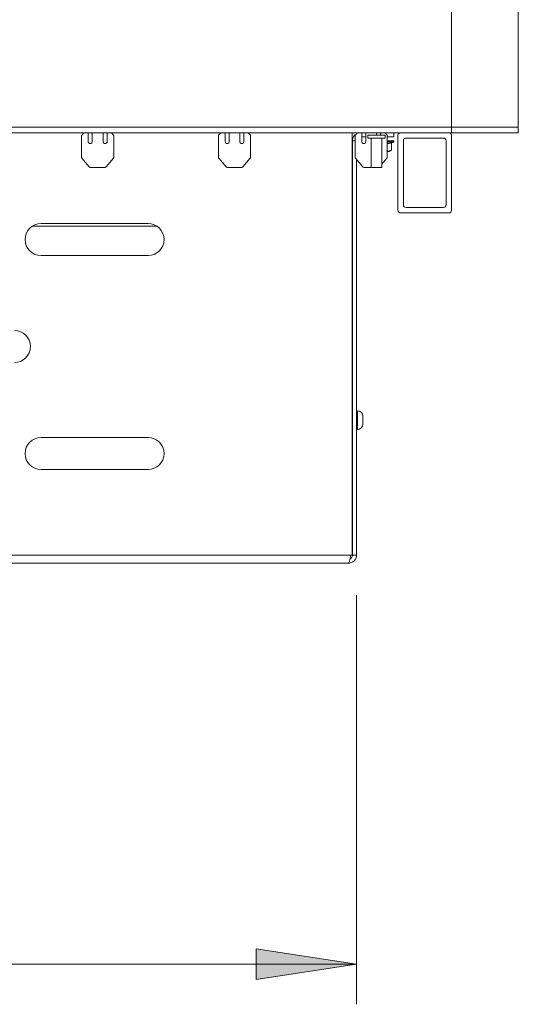
# Model space of a CAD drawing. Units: inches. Extents: x 0 to 297, y 0 to 210.
# Drawn here: x 162 to 175, y 114 to 139 of the extents above; entities that cross this region are included whole.
import ezdxf

# ---------------------------------------------------------------- set-up
doc = ezdxf.new("R2010")
doc.units = ezdxf.units.IN
doc.header["$MEASUREMENT"] = 0

# ---------------------------------------------------------------- blocks, each defined once
blk = doc.blocks.new('block 1842')
at = {"color": 7, "lineweight": 9, "true_color": 0xffffff}
blk.add_lwpolyline([(171.577, 135.664), (171.577, 135.683)], dxfattribs=at)
blk = doc.blocks.new('block 1843')
at = {"color": 7, "lineweight": 9, "true_color": 0xffffff}
blk.add_open_spline([(171.565, 135.645), (171.572, 135.648), (171.577, 135.655), (171.577, 135.664)], degree=3, dxfattribs=at)
blk = doc.blocks.new('block 1844')
at = {"color": 7, "lineweight": 9, "true_color": 0xffffff}
blk.add_open_spline([(171.505, 135.624), (171.525, 135.63), (171.545, 135.637), (171.565, 135.645)], degree=3, dxfattribs=at)
blk = doc.blocks.new('block 1845')
at = {"color": 7, "lineweight": 9, "true_color": 0xffffff}
blk.add_lwpolyline([(171.461, 135.417), (171.506, 135.443)], dxfattribs=at)
blk = doc.blocks.new('block 1854')
at = {"color": 7, "lineweight": 9, "true_color": 0xffffff}
blk.add_lwpolyline([(170.669, 128.95), (170.644, 128.95)], dxfattribs=at)
blk = doc.blocks.new('block 1855')
at = {"color": 7, "lineweight": 9, "true_color": 0xffffff}
blk.add_lwpolyline([(170.644, 128.483), (170.669, 128.483)], dxfattribs=at)
blk = doc.blocks.new('block 1856')
at = {"color": 7, "lineweight": 9, "true_color": 0xffffff}
blk.add_open_spline([(170.802, 128.817), (170.802, 128.89), (170.742, 128.95), (170.669, 128.95)], degree=3, dxfattribs=at)
blk = doc.blocks.new('block 1857')
at = {"color": 7, "lineweight": 9, "true_color": 0xffffff}
blk.add_open_spline([(170.669, 128.483), (170.742, 128.483), (170.802, 128.543), (170.802, 128.617)], degree=3, dxfattribs=at)
blk = doc.blocks.new('block 1859')
at = {"color": 7, "lineweight": 9, "true_color": 0xffffff}
blk.add_lwpolyline([(171.36, 135.75), (171.36, 135.817)], dxfattribs=at)
blk = doc.blocks.new('block 1860')
at = {"color": 7, "lineweight": 9, "true_color": 0xffffff}
blk.add_lwpolyline([(170.927, 135.817), (170.927, 135.75)], dxfattribs=at)
blk = doc.blocks.new('block 1861')
at = {"color": 7, "lineweight": 9, "true_color": 0xffffff}
blk.add_lwpolyline([(171.011, 135.75), (171.011, 135.017)], dxfattribs=at)
blk = doc.blocks.new('block 1862')
at = {"color": 7, "lineweight": 9, "true_color": 0xffffff}
blk.add_lwpolyline([(171.277, 135.017), (171.277, 135.75)], dxfattribs=at)
blk = doc.blocks.new('block 1879')
at = {"color": 7, "lineweight": 9, "true_color": 0xffffff}
blk.add_lwpolyline([(165.665, 133.55), (162.556, 133.55)], dxfattribs=at)
blk = doc.blocks.new('block 1900')
at = {"color": 7, "lineweight": 9, "true_color": 0xffffff}
blk.add_lwpolyline([(170.544, 133.317), (170.537, 133.317)], dxfattribs=at)
blk = doc.blocks.new('block 1901')
at = {"color": 7, "lineweight": 9, "true_color": 0xffffff}
blk.add_lwpolyline([(170.537, 131.65), (170.544, 131.65)], dxfattribs=at)
blk = doc.blocks.new('block 1902')
at = {"color": 7, "lineweight": 9, "true_color": 0xffffff}
blk.add_lwpolyline([(170.544, 128.317), (170.537, 128.317)], dxfattribs=at)
blk = doc.blocks.new('block 1903')
at = {"color": 7, "lineweight": 9, "true_color": 0xffffff}
blk.add_lwpolyline([(170.544, 129.15), (170.541, 129.183), (170.537, 129.197)], dxfattribs=at)
blk = doc.blocks.new('block 1909')
at = {"color": 7, "lineweight": 9, "true_color": 0xffffff}
blk.add_lwpolyline([(170.497, 125.35), (151.058, 125.35)], dxfattribs=at)
blk = doc.blocks.new('block 1910')
at = {"color": 7, "lineweight": 9, "true_color": 0xffffff}
blk.add_open_spline([(170.444, 125.15), (170.448, 125.153), (170.453, 125.156), (170.457, 125.165), (170.462, 125.174), (170.466, 125.19), (170.47, 125.209), (170.475, 125.227), (170.479, 125.249), (170.484, 125.273), (170.488, 125.298), (170.492, 125.324), (170.497, 125.35)], degree=3, knots=[0, 0, 0, 0, 1, 1, 1, 2, 2, 2, 3, 3, 3, 4, 4, 4, 4], dxfattribs=at)
blk = doc.blocks.new('block 1911')
at = {"color": 7, "lineweight": 9, "true_color": 0xffffff}
blk.add_lwpolyline([(170.444, 125.15), (151.111, 125.15)], dxfattribs=at)
blk = doc.blocks.new('block 1914')
at = {"color": 7, "lineweight": 9, "true_color": 0xffffff}
blk.add_lwpolyline([(170.537, 125.35), (170.537, 135.883)], dxfattribs=at)
blk = doc.blocks.new('block 1915')
at = {"color": 7, "lineweight": 9, "true_color": 0xffffff}
blk.add_lwpolyline([(170.497, 125.35), (170.537, 125.35)], dxfattribs=at)
blk = doc.blocks.new('block 1916')
at = {"color": 7, "lineweight": 9, "true_color": 0xffffff}
blk.add_open_spline([(162.777, 133.617), (162.556, 133.617), (162.377, 133.438), (162.377, 133.217), (162.377, 132.996), (162.556, 132.817), (162.777, 132.817)], degree=3, knots=[0, 0, 0, 0, 1, 1, 1, 2, 2, 2, 2], dxfattribs=at)
blk = doc.blocks.new('block 1917')
at = {"color": 7, "lineweight": 9, "true_color": 0xffffff}
blk.add_lwpolyline([(162.777, 132.817), (165.444, 132.817)], dxfattribs=at)
blk = doc.blocks.new('block 1918')
at = {"color": 7, "lineweight": 9, "true_color": 0xffffff}
blk.add_open_spline([(165.444, 132.817), (165.665, 132.817), (165.844, 132.996), (165.844, 133.217), (165.844, 133.438), (165.665, 133.617), (165.444, 133.617)], degree=3, knots=[0, 0, 0, 0, 1, 1, 1, 2, 2, 2, 2], dxfattribs=at)
blk = doc.blocks.new('block 1919')
at = {"color": 7, "lineweight": 9, "true_color": 0xffffff}
blk.add_lwpolyline([(165.444, 133.617), (162.777, 133.617)], dxfattribs=at)
blk = doc.blocks.new('block 1924')
at = {"color": 7, "lineweight": 9, "true_color": 0xffffff}
blk.add_open_spline([(165.444, 127.483), (165.665, 127.483), (165.844, 127.662), (165.844, 127.883), (165.844, 128.104), (165.665, 128.283), (165.444, 128.283)], degree=3, knots=[0, 0, 0, 0, 1, 1, 1, 2, 2, 2, 2], dxfattribs=at)
blk = doc.blocks.new('block 1925')
at = {"color": 7, "lineweight": 9, "true_color": 0xffffff}
blk.add_lwpolyline([(165.444, 128.283), (162.777, 128.283)], dxfattribs=at)
blk = doc.blocks.new('block 1926')
at = {"color": 7, "lineweight": 9, "true_color": 0xffffff}
blk.add_open_spline([(162.777, 128.283), (162.556, 128.283), (162.377, 128.104), (162.377, 127.883), (162.377, 127.662), (162.556, 127.483), (162.777, 127.483)], degree=3, knots=[0, 0, 0, 0, 1, 1, 1, 2, 2, 2, 2], dxfattribs=at)
blk = doc.blocks.new('block 1927')
at = {"color": 7, "lineweight": 9, "true_color": 0xffffff}
blk.add_lwpolyline([(162.777, 127.483), (165.444, 127.483)], dxfattribs=at)
blk = doc.blocks.new('block 1930')
at = {"color": 7, "lineweight": 9, "true_color": 0xffffff}
blk.add_open_spline([(162.111, 130.15), (162.332, 130.15), (162.511, 130.329), (162.511, 130.55), (162.511, 130.771), (162.332, 130.95), (162.111, 130.95)], degree=3, knots=[0, 0, 0, 0, 1, 1, 1, 2, 2, 2, 2], dxfattribs=at)
blk = doc.blocks.new('block 1952')
at = {"color": 7, "lineweight": 9, "true_color": 0xffffff}
blk.add_open_spline([(170.644, 135.856), (170.582, 135.821), (170.544, 135.755), (170.544, 135.683)], degree=3, dxfattribs=at)
blk = doc.blocks.new('block 1953')
at = {"color": 7, "lineweight": 9, "true_color": 0xffffff}
blk.add_lwpolyline([(170.644, 125.35), (170.644, 135.215)], dxfattribs=at)
blk = doc.blocks.new('block 1954')
at = {"color": 7, "lineweight": 9, "true_color": 0xffffff}
blk.add_lwpolyline([(170.644, 125.35), (170.544, 125.35)], dxfattribs=at)
blk = doc.blocks.new('block 1955')
at = {"color": 7, "lineweight": 9, "true_color": 0xffffff}
blk.add_lwpolyline([(170.544, 125.35), (170.544, 135.683)], dxfattribs=at)
blk = doc.blocks.new('block 1956')
at = {"color": 7, "lineweight": 9, "true_color": 0xffffff}
blk.add_lwpolyline([(170.777, 135.783), (170.877, 135.783)], dxfattribs=at)
blk = doc.blocks.new('block 1957')
at = {"color": 7, "lineweight": 9, "true_color": 0xffffff}
blk.add_lwpolyline([(171.577, 135.883), (171.577, 135.783)], dxfattribs=at)
blk = doc.blocks.new('block 1958')
at = {"color": 7, "lineweight": 9, "true_color": 0xffffff}
blk.add_lwpolyline([(171.577, 135.783), (171.411, 135.783)], dxfattribs=at)
blk = doc.blocks.new('block 1961')
at = {"color": 7, "lineweight": 9, "true_color": 0xffffff}
blk.add_open_spline([(170.544, 125.35), (170.543, 125.338), (170.542, 125.326), (170.538, 125.315), (170.534, 125.304), (170.527, 125.294), (170.519, 125.285), (170.512, 125.275), (170.503, 125.267), (170.492, 125.262), (170.488, 125.261), (170.484, 125.26), (170.481, 125.259)], degree=3, knots=[0, 0, 0, 0, 1, 1, 1, 2, 2, 2, 3, 3, 3, 4, 4, 4, 4], dxfattribs=at)
blk = doc.blocks.new('block 1962')
at = {"color": 7, "lineweight": 9, "true_color": 0xffffff}
blk.add_open_spline([(170.644, 125.35), (170.642, 125.327), (170.639, 125.304), (170.632, 125.283), (170.625, 125.261), (170.614, 125.241), (170.599, 125.224), (170.584, 125.206), (170.567, 125.191), (170.547, 125.179), (170.528, 125.167), (170.506, 125.158), (170.484, 125.154), (170.471, 125.152), (170.457, 125.151), (170.444, 125.15)], degree=3, knots=[0, 0, 0, 0, 1, 1, 1, 2, 2, 2, 3, 3, 3, 4, 4, 4, 5, 5, 5, 5], dxfattribs=at)
blk = doc.blocks.new('block 1979')
at = {"color": 7, "lineweight": 9, "true_color": 0xffffff}
blk.add_open_spline([(171.811, 134.083), (171.811, 134.047), (171.84, 134.017), (171.877, 134.017)], degree=3, dxfattribs=at)
blk = doc.blocks.new('block 1980')
at = {"color": 7, "lineweight": 9, "true_color": 0xffffff}
blk.add_lwpolyline([(172.81, 134.017), (171.877, 134.017)], dxfattribs=at)
blk = doc.blocks.new('block 1981')
at = {"color": 7, "lineweight": 9, "true_color": 0xffffff}
blk.add_open_spline([(172.81, 134.017), (172.847, 134.017), (172.877, 134.047), (172.877, 134.083)], degree=3, dxfattribs=at)
blk = doc.blocks.new('block 1982')
at = {"color": 7, "lineweight": 9, "true_color": 0xffffff}
blk.add_lwpolyline([(172.877, 135.683), (172.877, 134.083)], dxfattribs=at)
blk = doc.blocks.new('block 1983')
at = {"color": 7, "lineweight": 9, "true_color": 0xffffff}
blk.add_open_spline([(172.877, 135.683), (172.877, 135.72), (172.847, 135.75), (172.81, 135.75)], degree=3, dxfattribs=at)
blk = doc.blocks.new('block 1984')
at = {"color": 7, "lineweight": 9, "true_color": 0xffffff}
blk.add_lwpolyline([(171.877, 135.75), (172.81, 135.75)], dxfattribs=at)
blk = doc.blocks.new('block 1985')
at = {"color": 7, "lineweight": 9, "true_color": 0xffffff}
blk.add_open_spline([(171.877, 135.75), (171.84, 135.75), (171.811, 135.72), (171.811, 135.683)], degree=3, dxfattribs=at)
blk = doc.blocks.new('block 1986')
at = {"color": 7, "lineweight": 9, "true_color": 0xffffff}
blk.add_lwpolyline([(171.811, 134.083), (171.811, 135.683)], dxfattribs=at)
blk = doc.blocks.new('block 1987')
at = {"color": 7, "lineweight": 9, "true_color": 0xffffff}
blk.add_lwpolyline([(171.744, 135.883), (172.944, 135.883)], dxfattribs=at)
blk = doc.blocks.new('block 1988')
at = {"color": 7, "lineweight": 9, "true_color": 0xffffff}
blk.add_open_spline([(173.011, 135.817), (173.011, 135.854), (172.981, 135.883), (172.944, 135.883)], degree=3, dxfattribs=at)
blk = doc.blocks.new('block 1989')
at = {"color": 7, "lineweight": 9, "true_color": 0xffffff}
blk.add_lwpolyline([(173.011, 135.817), (173.011, 133.95)], dxfattribs=at)
blk = doc.blocks.new('block 1990')
at = {"color": 7, "lineweight": 9, "true_color": 0xffffff}
blk.add_open_spline([(172.944, 133.883), (172.981, 133.883), (173.011, 133.913), (173.011, 133.95)], degree=3, dxfattribs=at)
blk = doc.blocks.new('block 1991')
at = {"color": 7, "lineweight": 9, "true_color": 0xffffff}
blk.add_lwpolyline([(172.944, 133.883), (171.744, 133.883)], dxfattribs=at)
blk = doc.blocks.new('block 1992')
at = {"color": 7, "lineweight": 9, "true_color": 0xffffff}
blk.add_open_spline([(171.677, 133.95), (171.677, 133.913), (171.707, 133.883), (171.744, 133.883)], degree=3, dxfattribs=at)
blk = doc.blocks.new('block 1993')
at = {"color": 7, "lineweight": 9, "true_color": 0xffffff}
blk.add_lwpolyline([(171.677, 133.95), (171.677, 135.817)], dxfattribs=at)
blk = doc.blocks.new('block 1994')
at = {"color": 7, "lineweight": 9, "true_color": 0xffffff}
blk.add_open_spline([(171.744, 135.883), (171.707, 135.883), (171.677, 135.854), (171.677, 135.817)], degree=3, dxfattribs=at)
blk = doc.blocks.new('block 2001')
at = {"color": 7, "lineweight": 9, "true_color": 0xffffff}
blk.add_lwpolyline([(173.011, 135.883), (173.011, 136.017)], dxfattribs=at)
blk = doc.blocks.new('block 2003')
at = {"color": 7, "lineweight": 9, "true_color": 0xffffff}
blk.add_lwpolyline([(148.544, 135.883), (173.011, 135.883)], dxfattribs=at)
blk = doc.blocks.new('block 2007')
at = {"color": 7, "lineweight": 9, "true_color": 0xffffff}
blk.add_lwpolyline([(174.677, 135.883), (174.677, 136.017)], dxfattribs=at)
blk = doc.blocks.new('block 2008')
at = {"color": 7, "lineweight": 9, "true_color": 0xffffff}
blk.add_lwpolyline([(173.011, 135.883), (174.677, 135.883)], dxfattribs=at)
blk = doc.blocks.new('block 2009')
at = {"color": 7, "lineweight": 9, "true_color": 0xffffff}
blk.add_lwpolyline([(173.011, 136.017), (174.677, 136.017)], dxfattribs=at)
blk = doc.blocks.new('block 2010')
at = {"color": 7, "lineweight": 9, "true_color": 0xffffff}
blk.add_lwpolyline([(174.677, 162.683), (174.677, 136.017)], dxfattribs=at)
blk = doc.blocks.new('block 2011')
at = {"color": 7, "lineweight": 9, "true_color": 0xffffff}
blk.add_lwpolyline([(171.144, 135.883), (171.144, 135.817)], dxfattribs=at)
blk = doc.blocks.new('block 2012')
at = {"color": 7, "lineweight": 9, "true_color": 0xffffff}
blk.add_lwpolyline([(171.244, 135.817), (171.244, 135.857)], dxfattribs=at)
blk = doc.blocks.new('block 2013')
at = {"color": 7, "lineweight": 9, "true_color": 0xffffff}
blk.add_open_spline([(171.257, 135.883), (171.249, 135.877), (171.244, 135.867), (171.244, 135.857)], degree=3, dxfattribs=at)
blk = doc.blocks.new('block 2014')
at = {"color": 7, "lineweight": 9, "true_color": 0xffffff}
blk.add_open_spline([(171.35, 135.883), (171.351, 135.882), (171.354, 135.88), (171.354, 135.88)], degree=3, dxfattribs=at)
blk = doc.blocks.new('block 2015')
at = {"color": 7, "lineweight": 9, "true_color": 0xffffff}
blk.add_lwpolyline([(171.354, 135.88), (171.401, 135.833)], dxfattribs=at)
blk = doc.blocks.new('block 2016')
at = {"color": 7, "lineweight": 9, "true_color": 0xffffff}
blk.add_open_spline([(171.411, 135.81), (171.411, 135.818), (171.407, 135.827), (171.401, 135.833)], degree=3, dxfattribs=at)
blk = doc.blocks.new('block 2017')
at = {"color": 7, "lineweight": 9, "true_color": 0xffffff}
blk.add_lwpolyline([(171.411, 135.81), (171.411, 135.267)], dxfattribs=at)
blk = doc.blocks.new('block 2018')
at = {"color": 7, "lineweight": 9, "true_color": 0xffffff}
blk.add_open_spline([(171.403, 135.246), (171.408, 135.252), (171.411, 135.259), (171.411, 135.267)], degree=3, dxfattribs=at)
blk = doc.blocks.new('block 2019')
at = {"color": 7, "lineweight": 9, "true_color": 0xffffff}
blk.add_lwpolyline([(171.403, 135.246), (171.277, 135.096)], dxfattribs=at)
blk = doc.blocks.new('block 2020')
at = {"color": 7, "lineweight": 9, "true_color": 0xffffff}
blk.add_lwpolyline([(171.011, 135.017), (170.826, 135.017)], dxfattribs=at)
blk = doc.blocks.new('block 2021')
at = {"color": 7, "lineweight": 9, "true_color": 0xffffff}
blk.add_open_spline([(170.801, 135.029), (170.807, 135.021), (170.816, 135.017), (170.826, 135.017)], degree=3, dxfattribs=at)
blk = doc.blocks.new('block 2022')
at = {"color": 7, "lineweight": 9, "true_color": 0xffffff}
blk.add_lwpolyline([(170.801, 135.029), (170.618, 135.246)], dxfattribs=at)
blk = doc.blocks.new('block 2023')
at = {"color": 7, "lineweight": 9, "true_color": 0xffffff}
blk.add_open_spline([(170.611, 135.267), (170.611, 135.259), (170.614, 135.252), (170.618, 135.246)], degree=3, dxfattribs=at)
blk = doc.blocks.new('block 2024')
at = {"color": 7, "lineweight": 9, "true_color": 0xffffff}
blk.add_lwpolyline([(170.611, 135.267), (170.611, 135.81)], dxfattribs=at)
blk = doc.blocks.new('block 2025')
at = {"color": 7, "lineweight": 9, "true_color": 0xffffff}
blk.add_open_spline([(170.62, 135.833), (170.614, 135.827), (170.611, 135.818), (170.611, 135.81)], degree=3, dxfattribs=at)
blk = doc.blocks.new('block 2026')
at = {"color": 7, "lineweight": 9, "true_color": 0xffffff}
blk.add_lwpolyline([(170.62, 135.833), (170.668, 135.88)], dxfattribs=at)
blk = doc.blocks.new('block 2027')
at = {"color": 7, "lineweight": 9, "true_color": 0xffffff}
blk.add_open_spline([(170.668, 135.88), (170.668, 135.88), (170.67, 135.882), (170.67, 135.882)], degree=3, dxfattribs=at)
blk = doc.blocks.new('block 2028')
at = {"color": 7, "lineweight": 9, "true_color": 0xffffff}
blk.add_open_spline([(170.777, 135.857), (170.777, 135.867), (170.772, 135.877), (170.764, 135.883)], degree=3, dxfattribs=at)
blk = doc.blocks.new('block 2029')
at = {"color": 7, "lineweight": 9, "true_color": 0xffffff}
blk.add_lwpolyline([(170.777, 135.857), (170.777, 135.65)], dxfattribs=at)
blk = doc.blocks.new('block 2030')
at = {"color": 7, "lineweight": 9, "true_color": 0xffffff}
blk.add_open_spline([(170.777, 135.65), (170.777, 135.632), (170.792, 135.617), (170.811, 135.617)], degree=3, dxfattribs=at)
blk = doc.blocks.new('block 2031')
at = {"color": 7, "lineweight": 9, "true_color": 0xffffff}
blk.add_lwpolyline([(170.811, 135.617), (170.844, 135.617)], dxfattribs=at)
blk = doc.blocks.new('block 2032')
at = {"color": 7, "lineweight": 9, "true_color": 0xffffff}
blk.add_open_spline([(170.844, 135.617), (170.862, 135.617), (170.877, 135.632), (170.877, 135.65)], degree=3, dxfattribs=at)
blk = doc.blocks.new('block 2033')
at = {"color": 7, "lineweight": 9, "true_color": 0xffffff}
blk.add_lwpolyline([(170.877, 135.65), (170.877, 135.883)], dxfattribs=at)
blk = doc.blocks.new('block 2034')
at = {"color": 7, "lineweight": 9, "true_color": 0xffffff}
blk.add_lwpolyline([(167.733, 135.883), (167.733, 135.65)], dxfattribs=at)
blk = doc.blocks.new('block 2035')
at = {"color": 7, "lineweight": 9, "true_color": 0xffffff}
blk.add_open_spline([(167.733, 135.65), (167.733, 135.632), (167.748, 135.617), (167.766, 135.617)], degree=3, dxfattribs=at)
blk = doc.blocks.new('block 2036')
at = {"color": 7, "lineweight": 9, "true_color": 0xffffff}
blk.add_lwpolyline([(167.766, 135.617), (167.8, 135.617)], dxfattribs=at)
blk = doc.blocks.new('block 2037')
at = {"color": 7, "lineweight": 9, "true_color": 0xffffff}
blk.add_open_spline([(167.8, 135.617), (167.818, 135.617), (167.833, 135.632), (167.833, 135.65)], degree=3, dxfattribs=at)
blk = doc.blocks.new('block 2038')
at = {"color": 7, "lineweight": 9, "true_color": 0xffffff}
blk.add_lwpolyline([(167.833, 135.65), (167.833, 135.857)], dxfattribs=at)
blk = doc.blocks.new('block 2039')
at = {"color": 7, "lineweight": 9, "true_color": 0xffffff}
blk.add_open_spline([(167.846, 135.883), (167.838, 135.877), (167.833, 135.867), (167.833, 135.857)], degree=3, dxfattribs=at)
blk = doc.blocks.new('block 2040')
at = {"color": 7, "lineweight": 9, "true_color": 0xffffff}
blk.add_open_spline([(167.939, 135.883), (167.94, 135.882), (167.943, 135.88), (167.943, 135.88)], degree=3, dxfattribs=at)
blk = doc.blocks.new('block 2041')
at = {"color": 7, "lineweight": 9, "true_color": 0xffffff}
blk.add_lwpolyline([(167.943, 135.88), (167.99, 135.833)], dxfattribs=at)
blk = doc.blocks.new('block 2042')
at = {"color": 7, "lineweight": 9, "true_color": 0xffffff}
blk.add_open_spline([(167.999, 135.81), (167.999, 135.818), (167.996, 135.827), (167.99, 135.833)], degree=3, dxfattribs=at)
blk = doc.blocks.new('block 2043')
at = {"color": 7, "lineweight": 9, "true_color": 0xffffff}
blk.add_lwpolyline([(167.999, 135.81), (167.999, 135.267)], dxfattribs=at)
blk = doc.blocks.new('block 2044')
at = {"color": 7, "lineweight": 9, "true_color": 0xffffff}
blk.add_open_spline([(167.992, 135.246), (167.997, 135.252), (167.999, 135.259), (167.999, 135.267)], degree=3, dxfattribs=at)
blk = doc.blocks.new('block 2045')
at = {"color": 7, "lineweight": 9, "true_color": 0xffffff}
blk.add_lwpolyline([(167.992, 135.246), (167.81, 135.029)], dxfattribs=at)
blk = doc.blocks.new('block 2046')
at = {"color": 7, "lineweight": 9, "true_color": 0xffffff}
blk.add_open_spline([(167.784, 135.017), (167.794, 135.017), (167.803, 135.021), (167.81, 135.029)], degree=3, dxfattribs=at)
blk = doc.blocks.new('block 2047')
at = {"color": 7, "lineweight": 9, "true_color": 0xffffff}
blk.add_lwpolyline([(167.784, 135.017), (167.415, 135.017)], dxfattribs=at)
blk = doc.blocks.new('block 2048')
at = {"color": 7, "lineweight": 9, "true_color": 0xffffff}
blk.add_open_spline([(167.39, 135.029), (167.396, 135.021), (167.405, 135.017), (167.415, 135.017)], degree=3, dxfattribs=at)
blk = doc.blocks.new('block 2049')
at = {"color": 7, "lineweight": 9, "true_color": 0xffffff}
blk.add_lwpolyline([(167.39, 135.029), (167.207, 135.246)], dxfattribs=at)
blk = doc.blocks.new('block 2050')
at = {"color": 7, "lineweight": 9, "true_color": 0xffffff}
blk.add_open_spline([(167.199, 135.267), (167.199, 135.259), (167.202, 135.252), (167.207, 135.246)], degree=3, dxfattribs=at)
blk = doc.blocks.new('block 2051')
at = {"color": 7, "lineweight": 9, "true_color": 0xffffff}
blk.add_lwpolyline([(167.199, 135.267), (167.199, 135.81)], dxfattribs=at)
blk = doc.blocks.new('block 2052')
at = {"color": 7, "lineweight": 9, "true_color": 0xffffff}
blk.add_open_spline([(167.209, 135.833), (167.203, 135.827), (167.199, 135.818), (167.199, 135.81)], degree=3, dxfattribs=at)
blk = doc.blocks.new('block 2053')
at = {"color": 7, "lineweight": 9, "true_color": 0xffffff}
blk.add_lwpolyline([(167.209, 135.833), (167.256, 135.88)], dxfattribs=at)
blk = doc.blocks.new('block 2054')
at = {"color": 7, "lineweight": 9, "true_color": 0xffffff}
blk.add_open_spline([(167.256, 135.88), (167.256, 135.88), (167.259, 135.882), (167.259, 135.882)], degree=3, dxfattribs=at)
blk = doc.blocks.new('block 2055')
at = {"color": 7, "lineweight": 9, "true_color": 0xffffff}
blk.add_open_spline([(167.366, 135.857), (167.366, 135.867), (167.361, 135.877), (167.353, 135.883)], degree=3, dxfattribs=at)
blk = doc.blocks.new('block 2056')
at = {"color": 7, "lineweight": 9, "true_color": 0xffffff}
blk.add_lwpolyline([(167.366, 135.857), (167.366, 135.65)], dxfattribs=at)
blk = doc.blocks.new('block 2057')
at = {"color": 7, "lineweight": 9, "true_color": 0xffffff}
blk.add_open_spline([(167.366, 135.65), (167.366, 135.632), (167.381, 135.617), (167.4, 135.617)], degree=3, dxfattribs=at)
blk = doc.blocks.new('block 2058')
at = {"color": 7, "lineweight": 9, "true_color": 0xffffff}
blk.add_lwpolyline([(167.4, 135.617), (167.433, 135.617)], dxfattribs=at)
blk = doc.blocks.new('block 2059')
at = {"color": 7, "lineweight": 9, "true_color": 0xffffff}
blk.add_open_spline([(167.433, 135.617), (167.451, 135.617), (167.466, 135.632), (167.466, 135.65)], degree=3, dxfattribs=at)
blk = doc.blocks.new('block 2060')
at = {"color": 7, "lineweight": 9, "true_color": 0xffffff}
blk.add_lwpolyline([(167.466, 135.65), (167.466, 135.883)], dxfattribs=at)
blk = doc.blocks.new('block 2061')
at = {"color": 7, "lineweight": 9, "true_color": 0xffffff}
blk.add_lwpolyline([(164.322, 135.883), (164.322, 135.65)], dxfattribs=at)
blk = doc.blocks.new('block 2062')
at = {"color": 7, "lineweight": 9, "true_color": 0xffffff}
blk.add_open_spline([(164.322, 135.65), (164.322, 135.632), (164.337, 135.617), (164.355, 135.617)], degree=3, dxfattribs=at)
blk = doc.blocks.new('block 2063')
at = {"color": 7, "lineweight": 9, "true_color": 0xffffff}
blk.add_lwpolyline([(164.355, 135.617), (164.388, 135.617)], dxfattribs=at)
blk = doc.blocks.new('block 2064')
at = {"color": 7, "lineweight": 9, "true_color": 0xffffff}
blk.add_open_spline([(164.388, 135.617), (164.407, 135.617), (164.422, 135.632), (164.422, 135.65)], degree=3, dxfattribs=at)
blk = doc.blocks.new('block 2065')
at = {"color": 7, "lineweight": 9, "true_color": 0xffffff}
blk.add_lwpolyline([(164.422, 135.65), (164.422, 135.857)], dxfattribs=at)
blk = doc.blocks.new('block 2066')
at = {"color": 7, "lineweight": 9, "true_color": 0xffffff}
blk.add_open_spline([(164.435, 135.883), (164.427, 135.877), (164.422, 135.867), (164.422, 135.857)], degree=3, dxfattribs=at)
blk = doc.blocks.new('block 2067')
at = {"color": 7, "lineweight": 9, "true_color": 0xffffff}
blk.add_open_spline([(164.528, 135.883), (164.529, 135.882), (164.532, 135.88), (164.532, 135.88)], degree=3, dxfattribs=at)
blk = doc.blocks.new('block 2068')
at = {"color": 7, "lineweight": 9, "true_color": 0xffffff}
blk.add_lwpolyline([(164.532, 135.88), (164.579, 135.833)], dxfattribs=at)
blk = doc.blocks.new('block 2069')
at = {"color": 7, "lineweight": 9, "true_color": 0xffffff}
blk.add_open_spline([(164.588, 135.81), (164.588, 135.818), (164.585, 135.827), (164.579, 135.833)], degree=3, dxfattribs=at)
blk = doc.blocks.new('block 2070')
at = {"color": 7, "lineweight": 9, "true_color": 0xffffff}
blk.add_lwpolyline([(164.588, 135.81), (164.588, 135.267)], dxfattribs=at)
blk = doc.blocks.new('block 2071')
at = {"color": 7, "lineweight": 9, "true_color": 0xffffff}
blk.add_open_spline([(164.58, 135.246), (164.586, 135.252), (164.588, 135.259), (164.588, 135.267)], degree=3, dxfattribs=at)
blk = doc.blocks.new('block 2072')
at = {"color": 7, "lineweight": 9, "true_color": 0xffffff}
blk.add_lwpolyline([(164.58, 135.246), (164.398, 135.029)], dxfattribs=at)
blk = doc.blocks.new('block 2073')
at = {"color": 7, "lineweight": 9, "true_color": 0xffffff}
blk.add_open_spline([(164.373, 135.017), (164.383, 135.017), (164.392, 135.021), (164.398, 135.029)], degree=3, dxfattribs=at)
blk = doc.blocks.new('block 2074')
at = {"color": 7, "lineweight": 9, "true_color": 0xffffff}
blk.add_lwpolyline([(164.373, 135.017), (164.004, 135.017)], dxfattribs=at)
blk = doc.blocks.new('block 2075')
at = {"color": 7, "lineweight": 9, "true_color": 0xffffff}
blk.add_open_spline([(163.978, 135.029), (163.985, 135.021), (163.994, 135.017), (164.004, 135.017)], degree=3, dxfattribs=at)
blk = doc.blocks.new('block 2076')
at = {"color": 7, "lineweight": 9, "true_color": 0xffffff}
blk.add_lwpolyline([(163.978, 135.029), (163.796, 135.246)], dxfattribs=at)
blk = doc.blocks.new('block 2077')
at = {"color": 7, "lineweight": 9, "true_color": 0xffffff}
blk.add_open_spline([(163.788, 135.267), (163.788, 135.259), (163.791, 135.252), (163.796, 135.246)], degree=3, dxfattribs=at)
blk = doc.blocks.new('block 2078')
at = {"color": 7, "lineweight": 9, "true_color": 0xffffff}
blk.add_lwpolyline([(163.788, 135.267), (163.788, 135.81)], dxfattribs=at)
blk = doc.blocks.new('block 2079')
at = {"color": 7, "lineweight": 9, "true_color": 0xffffff}
blk.add_open_spline([(163.798, 135.833), (163.792, 135.827), (163.788, 135.818), (163.788, 135.81)], degree=3, dxfattribs=at)
blk = doc.blocks.new('block 2080')
at = {"color": 7, "lineweight": 9, "true_color": 0xffffff}
blk.add_lwpolyline([(163.798, 135.833), (163.845, 135.88)], dxfattribs=at)
blk = doc.blocks.new('block 2081')
at = {"color": 7, "lineweight": 9, "true_color": 0xffffff}
blk.add_open_spline([(163.845, 135.88), (163.845, 135.88), (163.848, 135.882), (163.848, 135.882)], degree=3, dxfattribs=at)
blk = doc.blocks.new('block 2082')
at = {"color": 7, "lineweight": 9, "true_color": 0xffffff}
blk.add_open_spline([(163.955, 135.857), (163.955, 135.867), (163.95, 135.877), (163.942, 135.883)], degree=3, dxfattribs=at)
blk = doc.blocks.new('block 2083')
at = {"color": 7, "lineweight": 9, "true_color": 0xffffff}
blk.add_lwpolyline([(163.955, 135.857), (163.955, 135.65)], dxfattribs=at)
blk = doc.blocks.new('block 2084')
at = {"color": 7, "lineweight": 9, "true_color": 0xffffff}
blk.add_open_spline([(163.955, 135.65), (163.955, 135.632), (163.97, 135.617), (163.988, 135.617)], degree=3, dxfattribs=at)
blk = doc.blocks.new('block 2085')
at = {"color": 7, "lineweight": 9, "true_color": 0xffffff}
blk.add_lwpolyline([(163.988, 135.617), (164.022, 135.617)], dxfattribs=at)
blk = doc.blocks.new('block 2086')
at = {"color": 7, "lineweight": 9, "true_color": 0xffffff}
blk.add_open_spline([(164.022, 135.617), (164.04, 135.617), (164.055, 135.632), (164.055, 135.65)], degree=3, dxfattribs=at)
blk = doc.blocks.new('block 2087')
at = {"color": 7, "lineweight": 9, "true_color": 0xffffff}
blk.add_lwpolyline([(164.055, 135.65), (164.055, 135.883)], dxfattribs=at)
blk = doc.blocks.new('block 2197')
at = {"color": 7, "lineweight": 9, "true_color": 0xffffff}
blk.add_lwpolyline([(171.523, 135.683), (171.411, 135.683)], dxfattribs=at)
blk = doc.blocks.new('block 2198')
at = {"color": 7, "lineweight": 9, "true_color": 0xffffff}
blk.add_lwpolyline([(171.577, 135.683), (171.523, 135.683)], dxfattribs=at)
blk = doc.blocks.new('block 2199')
at = {"color": 7, "lineweight": 9, "true_color": 0xffffff}
blk.add_open_spline([(171.411, 135.617), (171.445, 135.613), (171.48, 135.616), (171.513, 135.626)], degree=3, dxfattribs=at)
blk = doc.blocks.new('block 2200')
at = {"color": 7, "lineweight": 9, "true_color": 0xffffff}
blk.add_lwpolyline([(171.425, 135.417), (171.411, 135.417)], dxfattribs=at)
blk = doc.blocks.new('block 2201')
at = {"color": 7, "lineweight": 9, "true_color": 0xffffff}
blk.add_lwpolyline([(171.461, 135.417), (171.425, 135.417)], dxfattribs=at)
blk = doc.blocks.new('block 2202')
at = {"color": 7, "lineweight": 9, "true_color": 0xffffff}
blk.add_open_spline([(171.411, 135.432), (171.415, 135.43), (171.418, 135.429), (171.422, 135.428), (171.447, 135.421), (171.473, 135.429), (171.498, 135.44), (171.503, 135.442), (171.508, 135.445), (171.513, 135.447)], degree=3, knots=[0, 0, 0, 0, 1, 1, 1, 2, 2, 2, 3, 3, 3, 3], dxfattribs=at)
blk = doc.blocks.new('block 2203')
at = {"color": 7, "lineweight": 9, "true_color": 0xffffff}
blk.add_lwpolyline([(171.513, 135.447), (171.505, 135.445)], dxfattribs=at)
blk = doc.blocks.new('block 2204')
at = {"color": 7, "lineweight": 9, "true_color": 0xffffff}
blk.add_lwpolyline([(171.513, 135.626), (171.513, 135.447)], dxfattribs=at)
blk = doc.blocks.new('block 2212')
at = {"color": 7, "lineweight": 9, "true_color": 0xffffff}
blk.add_lwpolyline([(170.801, 128.825), (170.801, 128.787)], dxfattribs=at)
blk = doc.blocks.new('block 2213')
at = {"color": 7, "lineweight": 9, "true_color": 0xffffff}
blk.add_lwpolyline([(170.801, 128.787), (170.801, 128.672)], dxfattribs=at)
blk = doc.blocks.new('block 2214')
at = {"color": 7, "lineweight": 9, "true_color": 0xffffff}
blk.add_lwpolyline([(170.801, 128.672), (170.802, 128.637)], dxfattribs=at)
blk = doc.blocks.new('block 2215')
at = {"color": 7, "lineweight": 9, "true_color": 0xffffff}
blk.add_lwpolyline([(170.802, 128.637), (170.801, 128.602)], dxfattribs=at)
blk = doc.blocks.new('block 2216')
at = {"color": 7, "lineweight": 9, "true_color": 0xffffff}
blk.add_lwpolyline([(170.801, 128.602), (170.801, 128.646)], dxfattribs=at)
blk = doc.blocks.new('block 2217')
at = {"color": 7, "lineweight": 9, "true_color": 0xffffff}
blk.add_lwpolyline([(173.011, 162.817), (173.011, 136.017)], dxfattribs=at)
blk = doc.blocks.new('block 2219')
at = {"color": 7, "lineweight": 9, "true_color": 0xffffff}
blk.add_lwpolyline([(173.011, 136.017), (148.544, 136.017)], dxfattribs=at)
blk = doc.blocks.new('block 2222')
at = {"color": 7, "lineweight": 9, "true_color": 0xffffff}
blk.add_lwpolyline([(170.927, 135.75), (171.36, 135.75)], dxfattribs=at)
blk = doc.blocks.new('block 2223')
at = {"color": 7, "lineweight": 9, "true_color": 0xffffff}
blk.add_lwpolyline([(170.927, 135.817), (171.36, 135.817)], dxfattribs=at)
blk = doc.blocks.new('block 2224')
at = {"color": 7, "lineweight": 9, "true_color": 0xffffff}
blk.add_lwpolyline([(171.277, 135.017), (171.011, 135.017)], dxfattribs=at)
blk = doc.blocks.new('block 2225')
at = {"color": 8, "lineweight": 9, "true_color": 0x808080}
blk.add_lwpolyline([(170.537, 129.15), (170.544, 129.15)], dxfattribs=at)
blk = doc.blocks.new('block 2226')
at = {"color": 8, "lineweight": 9, "true_color": 0x808080}
blk.add_lwpolyline([(170.537, 128.417), (170.544, 128.417)], dxfattribs=at)
blk = doc.blocks.new('block 2231')
at = {"color": 8, "lineweight": 9, "true_color": 0x808080}
blk.add_lwpolyline([(170.611, 135.683), (170.544, 135.683)], dxfattribs=at)
blk = doc.blocks.new('block 2232')
at = {"color": 8, "lineweight": 9, "true_color": 0x808080}
blk.add_lwpolyline([(171.244, 135.857), (171.244, 135.883)], dxfattribs=at)
blk = doc.blocks.new('block 2233')
at = {"color": 8, "lineweight": 9, "true_color": 0x808080}
blk.add_lwpolyline([(171.411, 135.664), (171.577, 135.664)], dxfattribs=at)
blk = doc.blocks.new('block 2234')
at = {"color": 8, "lineweight": 9, "true_color": 0x808080}
blk.add_lwpolyline([(171.565, 135.645), (171.411, 135.645)], dxfattribs=at)
blk = doc.blocks.new('block 2241')
at = {"color": 8, "lineweight": 9, "true_color": 0x808080}
blk.add_lwpolyline([(170.669, 128.483), (170.669, 128.95)], dxfattribs=at)
blk = doc.blocks.new('block 2243')
at = {"true_color": 0xffffff}
h = blk.add_hatch(color=7, dxfattribs=at)
h.dxf.hatch_style = 2
h.paths.add_polyline_path([(150.911, 115.15), (153.41, 114.765), (153.41, 115.534)])
at = {"lineweight": 0}
blk.add_lwpolyline([(150.911, 115.15), (153.41, 114.765), (153.41, 115.534), (150.911, 115.15)], dxfattribs=at)
blk = doc.blocks.new('block 2244')
at = {"true_color": 0xffffff}
h = blk.add_hatch(color=7, dxfattribs=at)
h.dxf.hatch_style = 2
h.paths.add_polyline_path([(170.644, 115.15), (168.144, 115.534), (168.144, 114.765)])
at = {"lineweight": 0}
blk.add_lwpolyline([(170.644, 115.15), (168.144, 115.534), (168.144, 114.765), (170.644, 115.15)], dxfattribs=at)
blk = doc.blocks.new('block 2245')
at = {"lineweight": 0}
blk.add_lwpolyline([(150.911, 124.35), (150.911, 114.15)], dxfattribs=at)
blk = doc.blocks.new('block 2246')
at = {"lineweight": 0}
blk.add_lwpolyline([(170.644, 124.35), (170.644, 114.15)], dxfattribs=at)
blk = doc.blocks.new('block 2247')
at = {"lineweight": 0}
blk.add_lwpolyline([(150.911, 115.15), (170.644, 115.15)], dxfattribs=at)
blk = doc.blocks.new('block 2248')
at = {"color": 7, "true_color": 0xffffff, "insert": (157.751, 115.872), "char_height": 2.5, "attachment_point": 7}
blk.add_mtext('\\fMyriad Pro|b0|i0|c0|p34;\\W0.7;296', dxfattribs=at)
blk = doc.blocks.new('block 2242')
for name in ['block 2245', 'block 2246', 'block 2248', 'block 2243', 'block 2244', 'block 2247']:
    blk.add_blockref(name, (0, 0))

msp = doc.modelspace()

# ---------------------------------------------------------------- block references
for name in ['block 2217', 'block 2010', 'block 2219', 'block 2001', 'block 2009', 'block 2007', 'block 2003', 'block 2079', 'block 2078', 'block 2080', 'block 2081', 'block 2082', 'block 2083', 'block 2087', 'block 2061', 'block 2066', 'block 2065', 'block 2067', 'block 2068', 'block 2069', 'block 2070', 'block 2052', 'block 2051', 'block 2053', 'block 2054', 'block 2055', 'block 2056', 'block 2060', 'block 2034', 'block 2039', 'block 2038', 'block 2040', 'block 2041', 'block 2042', 'block 2043', 'block 1914', 'block 1952', 'block 2025', 'block 2024', 'block 2026', 'block 2027', 'block 2028', 'block 2029', 'block 1956', 'block 2033', 'block 1860', 'block 2223', 'block 2011', 'block 2013', 'block 2232', 'block 2012', 'block 2014', 'block 2015', 'block 1859', 'block 2016', 'block 2017', 'block 1958', 'block 1957', 'block 1994', 'block 1993', 'block 1987', 'block 1988', 'block 2008', 'block 1989', 'block 2084', 'block 2085', 'block 2086', 'block 2062', 'block 2063', 'block 2064', 'block 2057', 'block 2058', 'block 2059', 'block 2035', 'block 2036', 'block 2037', 'block 1955', 'block 2231', 'block 2030', 'block 2031', 'block 2032', 'block 2222', 'block 1861', 'block 1862', 'block 2197', 'block 2233', 'block 2234', 'block 2199', 'block 1844', 'block 2204', 'block 2198', 'block 1843', 'block 1842', 'block 1985', 'block 1986', 'block 1984', 'block 1983', 'block 1982', 'block 2202', 'block 2200', 'block 2201', 'block 1845', 'block 2203', 'block 2077', 'block 2076', 'block 2075', 'block 2073', 'block 2072', 'block 2071', 'block 2050', 'block 2049', 'block 2048', 'block 2046', 'block 2045', 'block 2044', 'block 2023', 'block 2022', 'block 1953', 'block 2021', 'block 2019', 'block 2018', 'block 2074', 'block 2047', 'block 2020', 'block 2224', 'block 1979', 'block 1981', 'block 1992', 'block 1991', 'block 1980', 'block 1990', 'block 1916', 'block 1919', 'block 1918', 'block 1879', 'block 1900', 'block 1917', 'block 1901', 'block 1930', 'block 1903', 'block 2225', 'block 1854', 'block 1856', 'block 2241', 'block 2212', 'block 2213', 'block 2214', 'block 2216', 'block 2226', 'block 1855', 'block 1857', 'block 2215', 'block 1926', 'block 1925', 'block 1924', 'block 1902', 'block 1927', 'block 1909', 'block 1910', 'block 1962', 'block 1961', 'block 1915', 'block 1954', 'block 1911', 'block 2242']:
    msp.add_blockref(name, (0, 0))

doc.saveas('drawing.dxf')
